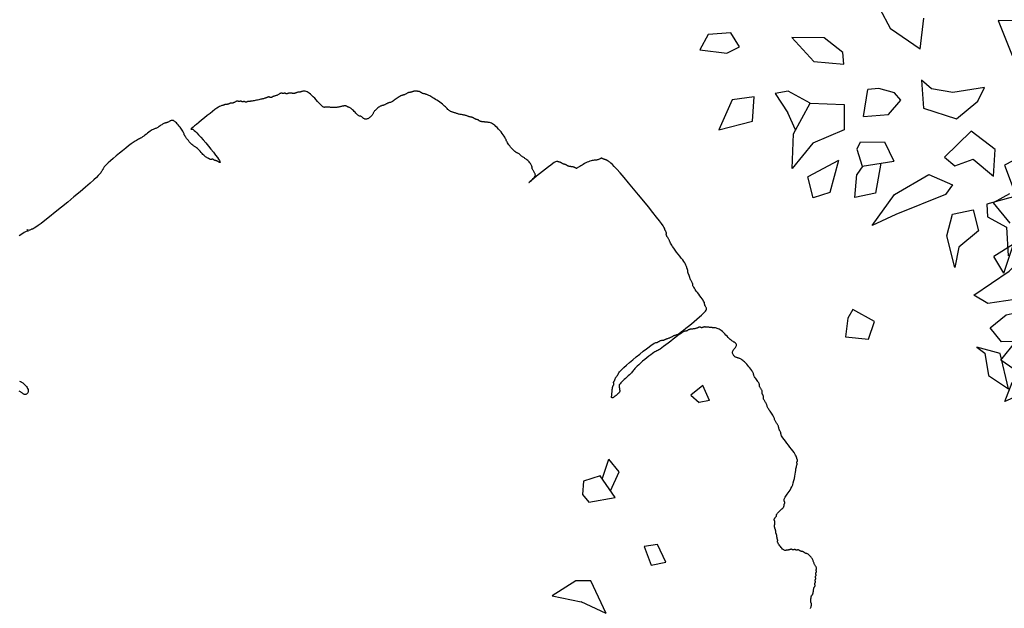
# Model space of a CAD drawing. Units: millimetres. Extents: x 2639 to 2782, y 1632 to 1773.
# Drawn here: x 2744 to 2746, y 1683 to 1684 of the extents above; entities that cross this region are included whole.
import ezdxf

# ---------------------------------------------------------------- set-up
doc = ezdxf.new("R2010")
doc.units = ezdxf.units.MM
doc.layers.add('zeleň', color=75, linetype='Continuous')
doc.layers.add('řezy', color=7, linetype='Continuous')

# ---------------------------------------------------------------- blocks, each defined once
blk = doc.blocks.new('TREE-13')
for points in [[(48.07, 3.17), (52.22, 0.69), (53.12, 0.06), (52.67, -3.06), (59.85, -4.31), (58.5, -5.97), (53.12, -9.3), (56.93, -10.35), (54.02, -12.01), (51.77, -11.18), (53.12, -15.97), (49.3, -16.8), (51.1, -18.26), (51.1, -21.17), (47.73, -21.17), (43.25, -18.88), (45.04, -22.21), (48.86, -24.5), (49.75, -27), (42.8, -26.38), (39.43, -26.79), (36.07, -26.79), (33.08, -22.63)], [(6.35, -47.59), (11.21, -52.12), (10.17, -44.02), (15.52, -46.63), (17.05, -44.19), (16.69, -42.65), (17.73, -41.6), (20.18, -43.71), (20.53, -46.76), (24.62, -45.36), (25.26, -41.05), (29.32, -39.62), (32.33, -40.21), (34.1, -35.09), (35.27, -35.64), (38.63, -37.19), (39.87, -35.51), (38.54, -32.22), (41.32, -28.4)]]:
    blk.add_lwpolyline(points)
blk = doc.blocks.new('TREE-08')
at = {"linetype": 'Continuous'}
for p, q in [((48.15, 58.34), (42.86, 55.02)), ((48.15, 58.34), (47.58, 54.36)), ((42.86, 55.02), (47.58, 54.36)), ((40.71, 45.85), (40.71, 51.19)), ((51.84, 48.35), (55.14, 51.02)), ((55.14, 51.02), (52.31, 45.01)), ((44.75, 44.35), (46.64, 48.35)), ((46.64, 48.35), (51.84, 48.35)), ((36.93, 46.51), (40.71, 45.85)), ((48.53, 42.34), (44.75, 44.35)), ((52.31, 45.01), (48.53, 42.34)), ((37.19, 41.68), (33.41, 37.67)), ((38.13, 36.34), (37.19, 41.68)), ((44.75, 37.67), (47.11, 38.34)), ((47.11, 38.34), (57.51, 35)), ((33.41, 37.67), (34.83, 31.67)), ((41.91, 35), (38.13, 36.34)), ((47.11, 33), (44.75, 37.67)), ((42.39, 32.33), (41.91, 35)), ((57.51, 35), (62.7, 33.67)), ((34.83, 31.67), (42.39, 32.33)), ((55.14, 31.67), (47.11, 33)), ((62.7, 33.67), (55.14, 31.67)), ((53.25, 24.99), (57.98, 29)), ((57.98, 29), (61.76, 26.99)), ((29.88, 27.86), (27.04, 26.53)), ((27.04, 26.53), (32.71, 23.19)), ((35.55, 27.86), (29.88, 27.86)), ((39.33, 21.86), (35.55, 27.86)), ((49.87, 22.12), (50.89, 26.33)), ((56.56, 22.99), (50.89, 26.33)), ((61.76, 26.99), (58.45, 23.66)), ((16.2, 17.76), (18.56, 25.1)), ((32.71, 23.19), (35.55, 19.86)), ((55.14, 19.65), (56.56, 22.99)), ((56.41, 23.08), (58.45, 23.66)), ((59.5, 19.06), (65.07, 22.99)), ((65.07, 22.99), (68.37, 21.65)), ((36.02, 17.19), (39.33, 21.86)), ((53.73, 18.99), (49.87, 22.12)), ((68.37, 21.65), (66.48, 17.65)), ((13.84, 19.76), (16.2, 17.76)), ((35.55, 19.86), (36.02, 17.19)), ((45.69, 18.32), (41.91, 17.65)), ((49.89, 15.35), (45.69, 18.32)), ((53.73, 18.99), (55.14, 19.65)), ((59.5, 19.06), (66.48, 17.65)), ((41.91, 17.65), (41.91, 15.65)), ((41.91, 15.65), (43.8, 12.98)), ((49.89, 15.35), (45.69, 11.64)), ((51.36, 10.98), (54.67, 14.98)), ((54.67, 14.98), (61.29, 12.98)), ((61.29, 12.98), (67.9, 14.31)), ((67.9, 14.31), (63.18, 8.98)), ((32.21, 12.11), (27.59, 7.75)), ((32.21, 12.11), (34.2, 5.08)), ((43.8, 12.98), (45.69, 11.64)), ((56.56, 6.31), (51.36, 10.98)), ((63.18, 8.98), (56.56, 6.31)), ((62.32, 8.63), (61.29, 4.97)), ((56.56, 6.31), (58.45, 1.63)), ((33.26, 0.41), (34.2, 5.08)), ((46.17, 4.53), (44.83, 2.63)), ((50.55, 0.26), (46.17, 4.53)), ((60.81, 0.3), (61.29, 4.97)), ((44.83, 2.63), (45.84, -2.12)), ((50.88, -6.4), (50.55, 0.26)), ((58.45, 1.63), (60.81, 0.3)), ((67.97, 1.71), (64.54, -1.92)), ((74.41, -1.32), (67.97, 1.71)), ((64.54, -1.92), (68.4, -4.35)), ((68.4, -4.35), (74.41, -1.32)), ((45.84, -2.12), (50.88, -6.4)), ((60.34, -11.71), (59.87, -15.05)), ((63.18, -12.38), (60.34, -11.71)), ((66.96, -16.38), (63.18, -12.38)), ((59.87, -15.05), (63.65, -17.72)), ((63.65, -17.72), (66.96, -16.38)), ((-53.53, -19.05), (-56.84, -25.73)), ((-52.11, -23.73), (-53.53, -19.05)), ((-54.47, -27.73), (-52.11, -23.73)), ((-56.84, -25.73), (-54, -29.73)), ((-54, -29.73), (-54.47, -27.73)), ((39.02, -35.95), (37.19, -43.08)), ((39.02, -35.95), (41.44, -41.08)), ((22.96, -36.33), (21.95, -40.14)), ((25.65, -37.76), (22.96, -36.33)), ((24.3, -41.56), (25.65, -37.76)), ((21.95, -40.14), (24.3, -41.56)), ((45.22, -45.75), (41.44, -41.08)), ((37.19, -43.08), (39.55, -45.08)), ((-37.94, -45.08), (-41.24, -47.08)), ((-34.63, -48.42), (-37.94, -45.08)), ((39.55, -45.08), (45.22, -45.75)), ((-41.24, -47.08), (-39.35, -51.75)), ((-37.46, -51.09), (-34.63, -48.42)), ((-39.35, -51.75), (-37.46, -51.09)), ((22.54, -53.09), (22.07, -58.43)), ((27.27, -55.76), (22.54, -53.09)), ((-4.92, -56.09), (-5.84, -59.34)), ((-4.92, -56.09), (-3.09, -57.12)), ((22.39, -54.76), (18.55, -56.57)), ((27.27, -57.76), (27.27, -55.76)), ((-2.7, -59.34), (-3.09, -57.12)), ((18.55, -56.57), (18.55, -59.9)), ((22.14, -57.65), (18.55, -59.9)), ((25.38, -59.76), (27.27, -57.76)), ((-5.84, -59.34), (-2.7, -59.34)), ((22.07, -58.43), (25.38, -59.76))]:
    blk.add_line(p, q, dxfattribs=at)
blk = doc.blocks.new('TREE-01')
for points in [[(5.23, -68.18), (5.32, -68.31), (5.56, -68.41), (5.92, -68.49), (6.37, -68.54), (6.86, -68.58)], [(21.99, -50.18), (21.94, -50.11), (21.9, -50.04), (21.85, -49.96), (21.81, -49.88), (21.77, -49.78), (21.74, -49.66), (21.71, -49.52), (21.69, -49.36), (21.67, -49.18), (21.67, -48.99), (21.68, -48.8), (21.69, -48.61), (21.73, -48.43), (21.78, -48.26), (21.84, -48.12), (21.93, -48.01), (22.02, -47.93), (22.13, -47.88), (22.24, -47.85), (22.35, -47.84), (22.46, -47.85), (22.56, -47.88), (22.64, -47.92), (22.71, -47.98), (22.76, -48.04), (22.8, -48.12), (22.83, -48.21), (22.85, -48.3), (22.87, -48.39), (22.89, -48.49), (22.91, -48.59), (22.94, -48.69), (22.97, -48.79), (23.01, -48.89), (23.05, -48.99)], [(-54.14, 60.93), (-54.23, 60.88), (-54.31, 60.83), (-54.39, 60.78), (-54.47, 60.73), (-54.54, 60.68), (-54.61, 60.63), (-54.67, 60.58), (-54.71, 60.53), (-54.74, 60.48), (-54.77, 60.43), (-54.79, 60.38), (-54.81, 60.33), (-54.83, 60.28), (-54.84, 60.23), (-54.87, 60.18), (-54.89, 60.13), (-54.93, 60.08), (-54.97, 60.03), (-55.01, 59.98), (-55.05, 59.93), (-55.1, 59.88), (-55.15, 59.83), (-55.2, 59.78), (-55.25, 59.73), (-55.3, 59.68), (-55.35, 59.63), (-55.4, 59.59), (-55.45, 59.54), (-55.5, 59.51), (-55.55, 59.47), (-55.6, 59.44), (-55.65, 59.42), (-55.7, 59.4), (-55.75, 59.39), (-55.8, 59.38), (-55.85, 59.36), (-55.9, 59.35), (-55.95, 59.33), (-56, 59.31), (-56.05, 59.28), (-56.1, 59.25), (-56.15, 59.21), (-56.2, 59.17), (-56.25, 59.12), (-56.3, 59.08), (-56.35, 59.03), (-56.4, 58.98), (-56.45, 58.93), (-56.5, 58.88), (-56.55, 58.83), (-56.6, 58.79), (-56.65, 58.74), (-56.7, 58.71), (-56.75, 58.67), (-56.8, 58.64), (-56.85, 58.62), (-56.9, 58.6), (-56.95, 58.59), (-56.99, 58.58), (-57.03, 58.57), (-57.07, 58.55), (-57.11, 58.53), (-57.13, 58.51), (-57.16, 58.48), (-57.17, 58.45), (-57.19, 58.42), (-57.2, 58.38), (-57.21, 58.34), (-57.23, 58.3), (-57.25, 58.27), (-57.27, 58.24), (-57.3, 58.22), (-57.33, 58.21), (-57.36, 58.19), (-57.4, 58.18), (-57.44, 58.17), (-57.47, 58.15), (-57.51, 58.13), (-57.53, 58.11), (-57.56, 58.08), (-57.57, 58.05), (-57.59, 58.02), (-57.6, 57.98), (-57.61, 57.94), (-57.63, 57.91), (-57.65, 57.87), (-57.67, 57.84), (-57.7, 57.82), (-57.73, 57.81), (-57.76, 57.79), (-57.8, 57.78), (-57.84, 57.77), (-57.87, 57.75), (-57.91, 57.73), (-57.93, 57.71), (-57.96, 57.68), (-57.97, 57.65), (-57.99, 57.62), (-58, 57.58), (-58.01, 57.54), (-58.03, 57.51), (-58.05, 57.47), (-58.07, 57.44), (-58.1, 57.42), (-58.13, 57.41), (-58.16, 57.39), (-58.2, 57.38), (-58.24, 57.37), (-58.27, 57.35), (-58.31, 57.33), (-58.34, 57.31), (-58.36, 57.28), (-58.37, 57.25), (-58.39, 57.22), (-58.4, 57.18), (-58.41, 57.14), (-58.43, 57.11), (-58.45, 57.07), (-58.47, 57.04), (-58.5, 57.02), (-58.53, 57.01), (-58.56, 56.99), (-58.6, 56.98), (-58.64, 56.97), (-58.67, 56.95), (-58.71, 56.93), (-58.74, 56.91), (-58.76, 56.88), (-58.77, 56.85), (-58.79, 56.82), (-58.8, 56.78), (-58.81, 56.74), (-58.83, 56.71), (-58.85, 56.67), (-58.87, 56.65), (-58.9, 56.62), (-58.93, 56.6), (-58.96, 56.59), (-59, 56.57), (-59.04, 56.55), (-59.08, 56.52), (-59.11, 56.49), (-59.14, 56.45), (-59.16, 56.39), (-59.18, 56.32), (-59.19, 56.25), (-59.2, 56.16), (-59.21, 56.07), (-59.23, 55.98), (-59.25, 55.88), (-59.27, 55.78), (-59.3, 55.68), (-59.33, 55.58), (-59.37, 55.48), (-59.4, 55.37), (-59.44, 55.26), (-59.48, 55.15), (-59.51, 55.03), (-59.54, 54.91), (-59.56, 54.78), (-59.57, 54.65), (-59.58, 54.52), (-59.59, 54.39), (-59.58, 54.26), (-59.57, 54.13), (-59.56, 54.02), (-59.54, 53.91), (-59.51, 53.82), (-59.48, 53.74), (-59.44, 53.66), (-59.4, 53.6), (-59.37, 53.54), (-59.33, 53.48), (-59.3, 53.43), (-59.27, 53.38), (-59.25, 53.33), (-59.23, 53.28), (-59.21, 53.23), (-59.2, 53.18), (-59.19, 53.13), (-59.18, 53.08), (-59.16, 53.03), (-59.14, 52.98), (-59.11, 52.93), (-59.08, 52.88), (-59.04, 52.83), (-59, 52.78), (-58.96, 52.73), (-58.93, 52.68), (-58.9, 52.63), (-58.87, 52.58), (-58.85, 52.53), (-58.83, 52.48), (-58.81, 52.43), (-58.8, 52.39), (-58.79, 52.35), (-58.77, 52.31), (-58.76, 52.27), (-58.74, 52.25), (-58.71, 52.22), (-58.67, 52.21), (-58.64, 52.19), (-58.6, 52.18), (-58.56, 52.17), (-58.53, 52.15), (-58.5, 52.14), (-58.47, 52.11), (-58.45, 52.09), (-58.43, 52.05), (-58.41, 52.02), (-58.4, 51.98), (-58.39, 51.94), (-58.37, 51.91), (-58.36, 51.87), (-58.34, 51.85), (-58.31, 51.82), (-58.27, 51.81), (-58.24, 51.79), (-58.2, 51.78), (-58.16, 51.77), (-58.13, 51.75), (-58.1, 51.74), (-58.07, 51.71), (-58.05, 51.69), (-58.03, 51.65), (-58.01, 51.62), (-58, 51.58), (-57.99, 51.54), (-57.97, 51.51), (-57.96, 51.47), (-57.93, 51.45), (-57.91, 51.42), (-57.87, 51.41), (-57.84, 51.39), (-57.79, 51.38), (-57.75, 51.37), (-57.7, 51.35), (-57.65, 51.34), (-57.6, 51.31), (-57.55, 51.29), (-57.5, 51.25), (-57.45, 51.22), (-57.4, 51.18), (-57.35, 51.14), (-57.3, 51.11), (-57.25, 51.07), (-57.2, 51.05), (-57.15, 51.02), (-57.1, 51), (-57.05, 50.98), (-57.01, 50.95), (-56.97, 50.9), (-56.93, 50.84), (-56.9, 50.76), (-56.87, 50.65), (-56.85, 50.51), (-56.83, 50.34), (-56.82, 50.17), (-56.82, 49.98), (-56.82, 49.79), (-56.83, 49.62), (-56.85, 49.45), (-56.87, 49.31), (-56.9, 49.2), (-56.93, 49.12), (-56.96, 49.06), (-57, 49.01), (-57.04, 48.98), (-57.07, 48.96), (-57.11, 48.94), (-57.13, 48.91), (-57.16, 48.89), (-57.17, 48.85), (-57.19, 48.81), (-57.2, 48.77), (-57.21, 48.73), (-57.23, 48.68), (-57.25, 48.63), (-57.27, 48.58), (-57.3, 48.53), (-57.33, 48.48), (-57.36, 48.43), (-57.4, 48.38), (-57.44, 48.33), (-57.47, 48.28), (-57.51, 48.23), (-57.53, 48.18), (-57.56, 48.13), (-57.57, 48.08), (-57.59, 48.03), (-57.6, 47.98), (-57.61, 47.93), (-57.63, 47.88), (-57.65, 47.83), (-57.67, 47.78), (-57.7, 47.73), (-57.73, 47.68), (-57.76, 47.63), (-57.8, 47.58), (-57.84, 47.53), (-57.87, 47.48), (-57.91, 47.43), (-57.93, 47.38), (-57.96, 47.33), (-57.97, 47.28), (-57.99, 47.23), (-58, 47.18), (-58.01, 47.13), (-58.03, 47.08), (-58.05, 47.03), (-58.07, 46.98), (-58.1, 46.93), (-58.13, 46.88), (-58.17, 46.83), (-58.21, 46.78), (-58.26, 46.73), (-58.3, 46.68), (-58.35, 46.63), (-58.4, 46.58), (-58.45, 46.53), (-58.5, 46.48), (-58.55, 46.43), (-58.59, 46.38), (-58.64, 46.33), (-58.67, 46.28), (-58.71, 46.23), (-58.74, 46.18), (-58.76, 46.13), (-58.78, 46.08), (-58.79, 46.04), (-58.81, 45.99), (-58.83, 45.95), (-58.86, 45.91), (-58.89, 45.88), (-58.94, 45.85), (-58.99, 45.83), (-59.06, 45.81), (-59.13, 45.79), (-59.2, 45.78), (-59.28, 45.77), (-59.35, 45.75), (-59.41, 45.74), (-59.47, 45.72), (-59.51, 45.69), (-59.55, 45.65), (-59.59, 45.62), (-59.63, 45.58), (-59.68, 45.54), (-59.74, 45.51), (-59.83, 45.48), (-59.94, 45.45), (-60.08, 45.43), (-60.24, 45.41), (-60.42, 45.39), (-60.6, 45.38), (-60.79, 45.37), (-60.97, 45.35), (-61.13, 45.34), (-61.27, 45.32), (-61.38, 45.29), (-61.46, 45.25), (-61.53, 45.22), (-61.57, 45.18), (-61.6, 45.14), (-61.63, 45.11), (-61.65, 45.08), (-61.67, 45.05), (-61.7, 45.03), (-61.73, 45.01), (-61.77, 44.99), (-61.8, 44.98), (-61.84, 44.97), (-61.88, 44.96), (-61.91, 44.94), (-61.94, 44.92), (-61.96, 44.89), (-61.98, 44.85), (-61.99, 44.82), (-62, 44.77), (-62.02, 44.73), (-62.03, 44.68), (-62.05, 44.63), (-62.07, 44.58), (-62.1, 44.53), (-62.14, 44.48), (-62.19, 44.43), (-62.25, 44.38), (-62.34, 44.33), (-62.45, 44.28), (-62.58, 44.23), (-62.74, 44.18), (-62.93, 44.13), (-63.14, 44.08), (-63.39, 44.01), (-63.65, 43.94), (-63.92, 43.85), (-64.21, 43.74), (-64.51, 43.61), (-64.81, 43.45), (-65.1, 43.26), (-65.4, 43.05), (-65.69, 42.82), (-65.96, 42.59), (-66.22, 42.36), (-66.47, 42.15), (-66.68, 41.95), (-66.87, 41.78), (-67.03, 41.65), (-67.16, 41.55), (-67.27, 41.48), (-67.36, 41.42), (-67.42, 41.39), (-67.47, 41.36), (-67.51, 41.34), (-67.54, 41.32), (-67.56, 41.29), (-67.58, 41.26), (-67.59, 41.22), (-67.61, 41.18), (-67.62, 41.15), (-67.63, 41.11), (-67.65, 41.08), (-67.67, 41.05), (-67.7, 41.03), (-67.73, 41.01), (-67.77, 41), (-67.81, 40.98), (-67.84, 40.97), (-67.88, 40.96), (-67.91, 40.94), (-67.94, 40.92), (-67.96, 40.89), (-67.98, 40.86), (-67.99, 40.82), (-68.01, 40.78), (-68.02, 40.73), (-68.03, 40.68), (-68.05, 40.63), (-68.07, 40.58), (-68.1, 40.53), (-68.13, 40.47), (-68.17, 40.4), (-68.21, 40.3), (-68.24, 40.17), (-68.28, 40), (-68.31, 39.79), (-68.34, 39.52), (-68.36, 39.19), (-68.38, 38.81), (-68.39, 38.41), (-68.41, 37.99), (-68.42, 37.58), (-68.43, 37.18), (-68.45, 36.82), (-68.47, 36.52), (-68.5, 36.28), (-68.53, 36.09), (-68.57, 35.96), (-68.61, 35.86), (-68.64, 35.79), (-68.68, 35.74), (-68.71, 35.7), (-68.74, 35.65), (-68.76, 35.6), (-68.78, 35.53), (-68.79, 35.46), (-68.81, 35.38), (-68.82, 35.29), (-68.83, 35.21), (-68.85, 35.13), (-68.87, 35.05), (-68.9, 34.98), (-68.93, 34.91), (-68.97, 34.84), (-69.01, 34.78), (-69.04, 34.71), (-69.08, 34.63), (-69.11, 34.55), (-69.14, 34.45), (-69.16, 34.35), (-69.18, 34.23), (-69.19, 34.11), (-69.21, 33.99), (-69.22, 33.86), (-69.23, 33.74), (-69.25, 33.62), (-69.27, 33.52), (-69.3, 33.42), (-69.33, 33.34), (-69.37, 33.25), (-69.41, 33.17), (-69.44, 33.08), (-69.48, 32.98), (-69.51, 32.86), (-69.54, 32.72), (-69.56, 32.56), (-69.58, 32.38), (-69.6, 32.19), (-69.61, 31.99), (-69.62, 31.79), (-69.63, 31.59), (-69.65, 31.41), (-69.67, 31.25), (-69.7, 31.11), (-69.73, 31), (-69.77, 30.89), (-69.81, 30.8), (-69.85, 30.72), (-69.88, 30.63), (-69.91, 30.55), (-69.94, 30.45), (-69.96, 30.35), (-69.98, 30.23), (-70, 30.11), (-70.01, 30), (-70.02, 29.88), (-70.04, 29.77), (-70.05, 29.67), (-70.07, 29.59), (-70.1, 29.52), (-70.14, 29.47), (-70.17, 29.43), (-70.21, 29.4), (-70.25, 29.36), (-70.28, 29.33), (-70.31, 29.3), (-70.34, 29.25), (-70.36, 29.2), (-70.38, 29.13), (-70.4, 29.06), (-70.41, 28.99), (-70.42, 28.91), (-70.44, 28.84), (-70.45, 28.78), (-70.47, 28.72), (-70.5, 28.68), (-70.54, 28.64), (-70.57, 28.61), (-70.61, 28.58), (-70.65, 28.55), (-70.68, 28.5), (-70.71, 28.45), (-70.74, 28.39), (-70.76, 28.3), (-70.78, 28.21), (-70.8, 28.1), (-70.81, 27.99), (-70.82, 27.88), (-70.84, 27.77), (-70.85, 27.67), (-70.88, 27.59), (-70.9, 27.52), (-70.94, 27.47), (-70.97, 27.42), (-71.01, 27.37), (-71.05, 27.32), (-71.08, 27.25), (-71.11, 27.16), (-71.14, 27.05), (-71.16, 26.92), (-71.18, 26.75), (-71.2, 26.57), (-71.21, 26.39), (-71.22, 26.2), (-71.24, 26.02), (-71.25, 25.86), (-71.28, 25.72), (-71.3, 25.61), (-71.34, 25.52), (-71.37, 25.44), (-71.41, 25.37), (-71.45, 25.29), (-71.48, 25.2), (-71.51, 25.08), (-71.54, 24.92), (-71.56, 24.73), (-71.58, 24.5), (-71.59, 24.24), (-71.59, 23.97), (-71.59, 23.7), (-71.58, 23.42), (-71.56, 23.16), (-71.54, 22.92), (-71.51, 22.71), (-71.48, 22.53), (-71.44, 22.37), (-71.4, 22.24), (-71.36, 22.12), (-71.31, 22.02), (-71.26, 21.93), (-71.21, 21.86), (-71.16, 21.78), (-71.11, 21.72), (-71.06, 21.65), (-71.02, 21.58), (-70.97, 21.51), (-70.94, 21.43), (-70.9, 21.35), (-70.88, 21.26), (-70.85, 21.15), (-70.84, 21.04), (-70.84, 20.92), (-70.85, 20.8), (-70.88, 20.68), (-70.92, 20.57), (-70.99, 20.47), (-71.08, 20.39), (-71.19, 20.32), (-71.32, 20.27), (-71.46, 20.23), (-71.61, 20.2), (-71.76, 20.17), (-71.9, 20.14), (-72.03, 20.1), (-72.14, 20.06), (-72.23, 20), (-72.3, 19.93), (-72.34, 19.86), (-72.37, 19.78), (-72.38, 19.7), (-72.38, 19.62), (-72.36, 19.53), (-72.34, 19.46), (-72.31, 19.38), (-72.28, 19.31), (-72.25, 19.24), (-72.21, 19.15), (-72.17, 19.05), (-72.14, 18.92), (-72.1, 18.77), (-72.08, 18.59), (-72.05, 18.37), (-72.04, 18.13), (-72.02, 17.86), (-72, 17.58), (-71.98, 17.3), (-71.95, 17.03), (-71.92, 16.76), (-71.88, 16.52), (-71.82, 16.31), (-71.75, 16.13), (-71.68, 15.98), (-71.6, 15.84), (-71.52, 15.73), (-71.43, 15.62), (-71.35, 15.54), (-71.28, 15.46), (-71.2, 15.39), (-71.14, 15.32), (-71.07, 15.26), (-71.02, 15.2), (-70.96, 15.14), (-70.91, 15.09), (-70.86, 15.04), (-70.81, 14.99), (-70.76, 14.94), (-70.71, 14.89), (-70.66, 14.84), (-70.61, 14.79), (-70.56, 14.74), (-70.51, 14.69), (-70.46, 14.64), (-70.41, 14.59), (-70.36, 14.54), (-70.31, 14.49), (-70.26, 14.45), (-70.21, 14.4), (-70.16, 14.36), (-70.11, 14.32), (-70.06, 14.29), (-70.01, 14.26), (-69.96, 14.24), (-69.91, 14.22), (-69.86, 14.2), (-69.82, 14.19), (-69.77, 14.18), (-69.74, 14.16), (-69.7, 14.15), (-69.67, 14.13), (-69.65, 14.1), (-69.63, 14.06), (-69.62, 14.03), (-69.61, 13.99), (-69.6, 13.95), (-69.58, 13.92), (-69.56, 13.89), (-69.54, 13.86), (-69.51, 13.84), (-69.48, 13.82), (-69.44, 13.8), (-69.39, 13.79), (-69.34, 13.78), (-69.28, 13.76), (-69.21, 13.75), (-69.14, 13.73), (-69.06, 13.7), (-68.98, 13.66), (-68.89, 13.63), (-68.81, 13.58), (-68.72, 13.54), (-68.63, 13.49), (-68.55, 13.44), (-68.47, 13.39), (-68.4, 13.34), (-68.33, 13.29), (-68.27, 13.25), (-68.21, 13.2), (-68.14, 13.16), (-68.08, 13.12), (-68.01, 13.09), (-67.94, 13.06), (-67.86, 13.04), (-67.78, 13.02), (-67.7, 13), (-67.62, 12.99), (-67.54, 12.98), (-67.46, 12.97), (-67.4, 12.95), (-67.34, 12.93), (-67.29, 12.9), (-67.25, 12.87), (-67.19, 12.83), (-67.11, 12.79), (-66.99, 12.75), (-66.81, 12.72), (-66.58, 12.69), (-66.27, 12.66), (-65.88, 12.64), (-65.43, 12.62), (-64.93, 12.61), (-64.41, 12.59), (-63.88, 12.58), (-63.38, 12.57), (-62.93, 12.55), (-62.54, 12.53), (-62.23, 12.5), (-61.98, 12.47), (-61.79, 12.43), (-61.62, 12.39), (-61.46, 12.36), (-61.28, 12.32), (-61.07, 12.29), (-60.8, 12.26), (-60.47, 12.24), (-60.08, 12.22), (-59.65, 12.21), (-59.19, 12.21), (-58.74, 12.21), (-58.3, 12.22), (-57.89, 12.24), (-57.53, 12.26), (-57.24, 12.29), (-57, 12.32), (-56.81, 12.36), (-56.63, 12.39), (-56.48, 12.43), (-56.32, 12.47), (-56.14, 12.5), (-55.93, 12.53), (-55.69, 12.55), (-55.41, 12.57), (-55.11, 12.58), (-54.81, 12.59), (-54.51, 12.61), (-54.22, 12.62), (-53.96, 12.64), (-53.73, 12.66), (-53.56, 12.69), (-53.42, 12.72), (-53.33, 12.76), (-53.26, 12.8), (-53.21, 12.85), (-53.18, 12.89), (-53.16, 12.94), (-53.13, 12.99), (-53.1, 13.04), (-53.07, 13.09), (-53.04, 13.14), (-53, 13.19), (-52.96, 13.24), (-52.93, 13.29), (-52.89, 13.34), (-52.87, 13.39), (-52.84, 13.44), (-52.82, 13.49), (-52.8, 13.54), (-52.77, 13.58), (-52.72, 13.63), (-52.66, 13.66), (-52.58, 13.7), (-52.47, 13.73), (-52.33, 13.75), (-52.16, 13.76), (-51.99, 13.77), (-51.81, 13.78), (-51.63, 13.77), (-51.46, 13.76), (-51.32, 13.75), (-51.2, 13.73), (-51.12, 13.7), (-51.07, 13.66), (-51.05, 13.63), (-51.05, 13.58), (-51.07, 13.54), (-51.1, 13.49), (-51.15, 13.44), (-51.2, 13.39), (-51.25, 13.34), (-51.3, 13.29), (-51.35, 13.24), (-51.4, 13.19), (-51.45, 13.14), (-51.5, 13.09), (-51.55, 13.04), (-51.6, 12.99), (-51.65, 12.94), (-51.7, 12.89), (-51.75, 12.84), (-51.8, 12.79), (-51.85, 12.74), (-51.9, 12.69), (-51.95, 12.64), (-52, 12.59), (-52.05, 12.54), (-52.1, 12.49), (-52.15, 12.45), (-52.2, 12.4), (-52.25, 12.36), (-52.3, 12.32), (-52.35, 12.29), (-52.4, 12.26), (-52.45, 12.24), (-52.5, 12.22), (-52.55, 12.21), (-52.59, 12.19), (-52.63, 12.18), (-52.67, 12.17), (-52.7, 12.15), (-52.73, 12.13), (-52.75, 12.1), (-52.77, 12.07), (-52.79, 12.03), (-52.8, 11.99), (-52.81, 11.96), (-52.83, 11.92), (-52.84, 11.89), (-52.87, 11.86), (-52.89, 11.84), (-52.93, 11.82), (-52.97, 11.81), (-53.01, 11.79), (-53.05, 11.78), (-53.1, 11.77), (-53.15, 11.75), (-53.2, 11.73), (-53.25, 11.7), (-53.3, 11.67), (-53.35, 11.63), (-53.41, 11.59), (-53.47, 11.56), (-53.53, 11.52), (-53.59, 11.49), (-53.67, 11.46), (-53.74, 11.44), (-53.83, 11.42), (-53.91, 11.41), (-53.99, 11.39), (-54.07, 11.38), (-54.14, 11.37), (-54.21, 11.35), (-54.27, 11.33), (-54.31, 11.3), (-54.36, 11.27), (-54.44, 11.23), (-54.55, 11.19), (-54.72, 11.16), (-54.96, 11.12), (-55.29, 11.09), (-55.73, 11.06), (-56.29, 11.04), (-56.94, 11.02), (-57.66, 11.01), (-58.4, 11.01), (-59.15, 11.01), (-59.86, 11.02), (-60.51, 11.04), (-61.07, 11.06), (-61.51, 11.09), (-61.84, 11.12), (-62.09, 11.16), (-62.25, 11.19), (-62.37, 11.23), (-62.44, 11.27), (-62.49, 11.3), (-62.54, 11.33), (-62.59, 11.35), (-62.66, 11.37), (-62.73, 11.38), (-62.81, 11.39), (-62.89, 11.41), (-62.98, 11.42), (-63.06, 11.44), (-63.14, 11.46), (-63.21, 11.49), (-63.28, 11.52), (-63.34, 11.56), (-63.4, 11.59), (-63.45, 11.63), (-63.5, 11.67), (-63.55, 11.7), (-63.6, 11.73), (-63.65, 11.75), (-63.71, 11.77), (-63.76, 11.78), (-63.81, 11.79), (-63.87, 11.81), (-63.93, 11.82), (-64, 11.84), (-64.07, 11.86), (-64.15, 11.89), (-64.23, 11.92), (-64.32, 11.96), (-64.41, 11.99), (-64.51, 12.03), (-64.61, 12.07), (-64.71, 12.1), (-64.81, 12.13), (-64.91, 12.15), (-65, 12.17), (-65.1, 12.18), (-65.19, 12.19), (-65.27, 12.21), (-65.35, 12.22), (-65.42, 12.24), (-65.47, 12.26), (-65.52, 12.29), (-65.57, 12.32), (-65.63, 12.36), (-65.72, 12.39), (-65.86, 12.43), (-66.05, 12.47), (-66.32, 12.5), (-66.67, 12.53), (-67.12, 12.55), (-67.64, 12.56), (-68.21, 12.57), (-68.82, 12.58), (-69.42, 12.57), (-70, 12.56), (-70.54, 12.55), (-71.01, 12.53), (-71.39, 12.5), (-71.69, 12.46), (-71.91, 12.42), (-72.08, 12.38), (-72.19, 12.32), (-72.27, 12.26), (-72.31, 12.2), (-72.34, 12.13), (-72.36, 12.05), (-72.38, 11.97), (-72.4, 11.88), (-72.41, 11.8), (-72.42, 11.72), (-72.44, 11.65), (-72.45, 11.58), (-72.48, 11.53), (-72.5, 11.48), (-72.54, 11.44), (-72.57, 11.39), (-72.61, 11.33), (-72.65, 11.25), (-72.68, 11.14), (-72.71, 10.99), (-72.74, 10.79), (-72.77, 10.54), (-72.78, 10.25), (-72.8, 9.93), (-72.81, 9.59), (-72.82, 9.26), (-72.84, 8.94), (-72.85, 8.64), (-72.88, 8.39), (-72.9, 8.2), (-72.94, 8.04), (-72.97, 7.93), (-73.01, 7.85), (-73.05, 7.79), (-73.08, 7.75), (-73.12, 7.71), (-73.14, 7.66), (-73.17, 7.6), (-73.18, 7.54), (-73.2, 7.46), (-73.21, 7.38), (-73.22, 7.29), (-73.24, 7.19), (-73.25, 7.09), (-73.28, 6.99), (-73.3, 6.89), (-73.34, 6.8), (-73.37, 6.7), (-73.41, 6.6), (-73.45, 6.51), (-73.48, 6.42), (-73.52, 6.34), (-73.54, 6.26), (-73.57, 6.19), (-73.58, 6.12), (-73.6, 6.06), (-73.61, 6), (-73.62, 5.95), (-73.64, 5.9), (-73.65, 5.84), (-73.68, 5.79), (-73.7, 5.74), (-73.74, 5.69), (-73.77, 5.64), (-73.81, 5.59), (-73.85, 5.54), (-73.88, 5.49), (-73.92, 5.44), (-73.94, 5.39), (-73.97, 5.34), (-73.98, 5.29), (-74, 5.24), (-74.01, 5.19), (-74.02, 5.14), (-74.04, 5.09), (-74.05, 5.04), (-74.08, 4.99), (-74.1, 4.94), (-74.14, 4.88), (-74.17, 4.81), (-74.21, 4.71), (-74.25, 4.58), (-74.28, 4.41), (-74.32, 4.2), (-74.34, 3.93), (-74.37, 3.6), (-74.38, 3.22), (-74.4, 2.82), (-74.41, 2.4), (-74.42, 1.97), (-74.44, 1.57), (-74.45, 1.19), (-74.48, 0.86), (-74.51, 0.59), (-74.54, 0.38), (-74.57, 0.2), (-74.61, 0.06), (-74.65, -0.05), (-74.68, -0.15), (-74.72, -0.24), (-74.74, -0.34), (-74.77, -0.44), (-74.78, -0.56), (-74.8, -0.68), (-74.81, -0.8), (-74.82, -0.91), (-74.84, -1.02), (-74.86, -1.12), (-74.88, -1.2), (-74.91, -1.27), (-74.94, -1.32), (-74.97, -1.36), (-75.01, -1.4), (-75.05, -1.43), (-75.08, -1.46), (-75.12, -1.49), (-75.14, -1.54), (-75.17, -1.59), (-75.18, -1.66), (-75.2, -1.73), (-75.21, -1.8), (-75.22, -1.88), (-75.24, -1.95), (-75.26, -2.01), (-75.28, -2.07), (-75.31, -2.12), (-75.34, -2.18), (-75.37, -2.29), (-75.41, -2.48), (-75.45, -2.77), (-75.48, -3.19), (-75.52, -3.77), (-75.54, -4.54), (-75.57, -5.51), (-75.58, -6.65), (-75.59, -7.9), (-75.59, -9.21), (-75.59, -10.52), (-75.58, -11.78), (-75.57, -12.94), (-75.54, -13.93), (-75.52, -14.73), (-75.48, -15.34), (-75.45, -15.8), (-75.41, -16.12), (-75.37, -16.33), (-75.34, -16.46), (-75.31, -16.54), (-75.28, -16.6), (-75.26, -16.65), (-75.24, -16.7), (-75.22, -16.75), (-75.21, -16.8), (-75.2, -16.85), (-75.18, -16.9), (-75.17, -16.95), (-75.14, -17), (-75.12, -17.05), (-75.08, -17.1), (-75.05, -17.15), (-75.01, -17.2), (-74.97, -17.25), (-74.94, -17.3), (-74.91, -17.35), (-74.88, -17.4), (-74.86, -17.45), (-74.84, -17.5), (-74.82, -17.54), (-74.8, -17.59), (-74.78, -17.63), (-74.76, -17.67), (-74.72, -17.7), (-74.68, -17.73), (-74.62, -17.75), (-74.55, -17.77), (-74.48, -17.79), (-74.39, -17.81), (-74.3, -17.83), (-74.21, -17.85), (-74.11, -17.89), (-74.01, -17.93), (-73.91, -17.99), (-73.81, -18.05), (-73.7, -18.13), (-73.58, -18.21), (-73.44, -18.29), (-73.3, -18.37), (-73.13, -18.45), (-72.94, -18.53), (-72.73, -18.6), (-72.5, -18.67), (-72.26, -18.73), (-72.02, -18.78), (-71.78, -18.83), (-71.55, -18.87), (-71.33, -18.9), (-71.14, -18.93), (-70.98, -18.95), (-70.85, -18.97), (-70.74, -18.99), (-70.66, -19), (-70.59, -19.01), (-70.54, -19.02), (-70.5, -19.04), (-70.47, -19.06), (-70.45, -19.09), (-70.44, -19.13), (-70.42, -19.16), (-70.41, -19.21), (-70.4, -19.25), (-70.38, -19.3), (-70.36, -19.35), (-70.34, -19.4), (-70.31, -19.45), (-70.28, -19.5), (-70.24, -19.55), (-70.2, -19.6), (-70.15, -19.65), (-70.11, -19.7), (-70.06, -19.75), (-70.01, -19.8), (-69.96, -19.85), (-69.91, -19.9), (-69.86, -19.95), (-69.82, -20), (-69.77, -20.05), (-69.74, -20.1), (-69.7, -20.15), (-69.67, -20.2), (-69.65, -20.25), (-69.63, -20.3), (-69.62, -20.35), (-69.61, -20.4), (-69.6, -20.45), (-69.58, -20.5), (-69.56, -20.55), (-69.54, -20.6), (-69.51, -20.65), (-69.48, -20.7), (-69.44, -20.75), (-69.41, -20.8), (-69.37, -20.85), (-69.33, -20.9), (-69.3, -20.95), (-69.27, -21), (-69.25, -21.05), (-69.23, -21.1), (-69.22, -21.15), (-69.21, -21.2), (-69.19, -21.25), (-69.18, -21.3), (-69.16, -21.35), (-69.14, -21.4), (-69.11, -21.45), (-69.08, -21.5), (-69.04, -21.55), (-69.01, -21.6), (-68.97, -21.65), (-68.93, -21.7), (-68.9, -21.75), (-68.87, -21.8), (-68.85, -21.85), (-68.82, -21.9), (-68.76, -21.94), (-68.67, -21.99), (-68.52, -22.03), (-68.3, -22.07), (-68, -22.1), (-67.61, -22.13), (-67.11, -22.15), (-66.53, -22.17), (-65.9, -22.18), (-65.26, -22.19), (-64.65, -22.19), (-64.09, -22.2), (-63.62, -22.2), (-63.27, -22.2), (-63.07, -22.2), (-63, -22.2), (-63.04, -22.2), (-63.16, -22.21), (-63.34, -22.21), (-63.56, -22.22), (-63.79, -22.24), (-64, -22.26), (-64.19, -22.29), (-64.34, -22.33), (-64.45, -22.37), (-64.55, -22.42), (-64.62, -22.48), (-64.67, -22.55), (-64.71, -22.64), (-64.74, -22.73), (-64.76, -22.84), (-64.78, -22.95), (-64.79, -23.07), (-64.81, -23.19), (-64.82, -23.3), (-64.83, -23.41), (-64.85, -23.51), (-64.87, -23.6), (-64.9, -23.66), (-64.93, -23.72), (-64.97, -23.76), (-65.01, -23.8), (-65.04, -23.85), (-65.08, -23.91), (-65.11, -23.97), (-65.14, -24.06), (-65.16, -24.17), (-65.18, -24.31), (-65.19, -24.45), (-65.19, -24.61), (-65.19, -24.78), (-65.18, -24.94), (-65.16, -25.11), (-65.14, -25.26), (-65.11, -25.41), (-65.08, -25.54), (-65.04, -25.66), (-65.01, -25.78), (-64.97, -25.89), (-64.93, -25.99), (-64.9, -26.1), (-64.87, -26.2), (-64.85, -26.3), (-64.83, -26.39), (-64.82, -26.49), (-64.81, -26.59), (-64.79, -26.68), (-64.78, -26.77), (-64.76, -26.85), (-64.74, -26.93), (-64.71, -27), (-64.68, -27.07), (-64.64, -27.15), (-64.61, -27.23), (-64.57, -27.32), (-64.53, -27.43), (-64.5, -27.57), (-64.47, -27.73), (-64.45, -27.92), (-64.43, -28.13), (-64.42, -28.36), (-64.42, -28.59), (-64.42, -28.83), (-64.43, -29.06), (-64.45, -29.27), (-64.47, -29.46), (-64.5, -29.62), (-64.53, -29.76), (-64.57, -29.89), (-64.61, -30.01), (-64.64, -30.14), (-64.68, -30.29), (-64.71, -30.46), (-64.74, -30.66), (-64.76, -30.91), (-64.77, -31.18), (-64.78, -31.49), (-64.78, -31.8), (-64.77, -32.12), (-64.75, -32.43), (-64.72, -32.73), (-64.67, -32.99), (-64.62, -33.23), (-64.55, -33.42), (-64.48, -33.59), (-64.4, -33.73), (-64.31, -33.86), (-64.23, -33.96), (-64.15, -34.05), (-64.07, -34.13), (-64, -34.2), (-63.93, -34.26), (-63.87, -34.33), (-63.81, -34.38), (-63.76, -34.44), (-63.71, -34.49), (-63.65, -34.54), (-63.6, -34.59), (-63.55, -34.64), (-63.51, -34.69), (-63.46, -34.74), (-63.41, -34.79), (-63.37, -34.84), (-63.33, -34.89), (-63.3, -34.94), (-63.27, -34.99), (-63.25, -35.04), (-63.23, -35.09), (-63.22, -35.14), (-63.2, -35.19), (-63.19, -35.24), (-63.18, -35.29), (-63.16, -35.34), (-63.14, -35.39), (-63.11, -35.44), (-63.08, -35.49), (-63.04, -35.54), (-63, -35.59), (-62.97, -35.64), (-62.93, -35.69), (-62.9, -35.74), (-62.87, -35.79), (-62.85, -35.84), (-62.83, -35.89), (-62.82, -35.94), (-62.8, -35.99), (-62.79, -36.04), (-62.78, -36.09), (-62.76, -36.14), (-62.74, -36.19), (-62.71, -36.24), (-62.68, -36.29), (-62.64, -36.35), (-62.6, -36.4), (-62.55, -36.46), (-62.5, -36.52), (-62.45, -36.59), (-62.4, -36.66), (-62.35, -36.74), (-62.3, -36.82), (-62.25, -36.91), (-62.2, -37), (-62.14, -37.1), (-62.08, -37.19), (-62.01, -37.29), (-61.94, -37.39), (-61.86, -37.49), (-61.78, -37.59), (-61.69, -37.69), (-61.6, -37.79), (-61.52, -37.89), (-61.43, -37.99), (-61.35, -38.09), (-61.27, -38.19), (-61.2, -38.29), (-61.13, -38.39), (-61.07, -38.49), (-61.01, -38.58), (-60.96, -38.68), (-60.9, -38.76), (-60.85, -38.85), (-60.8, -38.92), (-60.75, -39), (-60.7, -39.07), (-60.66, -39.14), (-60.61, -39.21), (-60.57, -39.29), (-60.53, -39.37), (-60.5, -39.48), (-60.47, -39.59), (-60.45, -39.73), (-60.43, -39.88), (-60.41, -40.05), (-60.39, -40.23), (-60.37, -40.43), (-60.35, -40.65), (-60.31, -40.88), (-60.27, -41.12), (-60.21, -41.38), (-60.15, -41.64), (-60.07, -41.91), (-59.99, -42.17), (-59.91, -42.43), (-59.83, -42.68), (-59.75, -42.91), (-59.67, -43.12), (-59.6, -43.31), (-59.53, -43.48), (-59.47, -43.62), (-59.41, -43.75), (-59.36, -43.86), (-59.3, -43.96), (-59.25, -44.04), (-59.2, -44.12), (-59.15, -44.2), (-59.1, -44.26), (-59.06, -44.32), (-59.01, -44.38), (-58.97, -44.44), (-58.93, -44.49), (-58.9, -44.54), (-58.87, -44.59), (-58.85, -44.64), (-58.83, -44.69), (-58.81, -44.74), (-58.8, -44.79), (-58.79, -44.84), (-58.77, -44.89), (-58.76, -44.94), (-58.74, -44.99), (-58.71, -45.04), (-58.67, -45.09), (-58.64, -45.14), (-58.59, -45.19), (-58.55, -45.24), (-58.5, -45.29), (-58.45, -45.34), (-58.4, -45.39), (-58.35, -45.44), (-58.3, -45.49), (-58.25, -45.54), (-58.2, -45.58), (-58.15, -45.62), (-58.1, -45.66), (-58.05, -45.69), (-58, -45.72), (-57.95, -45.74), (-57.9, -45.76), (-57.85, -45.78), (-57.8, -45.79), (-57.75, -45.8), (-57.7, -45.82), (-57.65, -45.83), (-57.6, -45.86), (-57.55, -45.88), (-57.5, -45.92), (-57.45, -45.95), (-57.39, -45.99), (-57.33, -46.03), (-57.27, -46.06), (-57.21, -46.09), (-57.13, -46.12), (-57.06, -46.14), (-56.97, -46.16), (-56.89, -46.18), (-56.8, -46.19), (-56.71, -46.2), (-56.63, -46.22), (-56.55, -46.23), (-56.47, -46.26), (-56.39, -46.28), (-56.32, -46.32), (-56.25, -46.35), (-56.18, -46.39), (-56.09, -46.43), (-55.99, -46.46), (-55.87, -46.49), (-55.73, -46.52), (-55.57, -46.54), (-55.39, -46.56), (-55.2, -46.58), (-55, -46.59), (-54.8, -46.6), (-54.61, -46.62), (-54.43, -46.63), (-54.27, -46.66), (-54.13, -46.68), (-54.01, -46.72), (-53.91, -46.75), (-53.82, -46.79), (-53.75, -46.83), (-53.68, -46.86), (-53.6, -46.89), (-53.53, -46.92), (-53.45, -46.94), (-53.37, -46.96), (-53.29, -46.98), (-53.2, -46.99), (-53.11, -47), (-53.03, -47.02), (-52.94, -47.03), (-52.87, -47.06), (-52.79, -47.08), (-52.72, -47.12), (-52.65, -47.15), (-52.58, -47.19), (-52.5, -47.23), (-52.42, -47.26), (-52.31, -47.29), (-52.2, -47.32), (-52.06, -47.34), (-51.92, -47.36), (-51.76, -47.37), (-51.6, -47.37), (-51.44, -47.37), (-51.28, -47.36), (-51.13, -47.34), (-51, -47.32), (-50.88, -47.29), (-50.78, -47.26), (-50.69, -47.23), (-50.61, -47.19), (-50.53, -47.15), (-50.44, -47.12), (-50.36, -47.08), (-50.26, -47.06), (-50.16, -47.03), (-50.04, -47.02), (-49.92, -47.01), (-49.8, -47.01), (-49.67, -47.01), (-49.55, -47.02), (-49.44, -47.03), (-49.33, -47.06), (-49.24, -47.08), (-49.15, -47.12), (-49.08, -47.16), (-49.02, -47.21), (-48.97, -47.26), (-48.93, -47.32), (-48.89, -47.38), (-48.86, -47.46), (-48.84, -47.53), (-48.82, -47.61), (-48.81, -47.7), (-48.8, -47.78), (-48.78, -47.86), (-48.77, -47.93), (-48.75, -48), (-48.73, -48.06), (-48.7, -48.1), (-48.67, -48.14), (-48.63, -48.17), (-48.6, -48.21), (-48.56, -48.26), (-48.52, -48.33), (-48.49, -48.41), (-48.46, -48.52), (-48.44, -48.66), (-48.42, -48.82), (-48.41, -49.01), (-48.4, -49.2), (-48.38, -49.39), (-48.37, -49.58), (-48.35, -49.76), (-48.33, -49.92), (-48.3, -50.06), (-48.27, -50.18), (-48.23, -50.27), (-48.2, -50.35), (-48.16, -50.42), (-48.12, -50.48), (-48.09, -50.54), (-48.06, -50.59), (-48.04, -50.64), (-48.02, -50.69), (-48.01, -50.74), (-47.99, -50.79), (-47.97, -50.84), (-47.94, -50.89), (-47.91, -50.94), (-47.86, -50.99), (-47.81, -51.04), (-47.74, -51.09), (-47.66, -51.14), (-47.58, -51.19), (-47.49, -51.24), (-47.39, -51.29), (-47.3, -51.34), (-47.2, -51.39), (-47.1, -51.44), (-47, -51.49), (-46.9, -51.54), (-46.8, -51.6), (-46.7, -51.65), (-46.6, -51.72), (-46.5, -51.78), (-46.4, -51.85), (-46.3, -51.93), (-46.2, -52.01), (-46.1, -52.1), (-46, -52.19), (-45.91, -52.27), (-45.82, -52.36), (-45.74, -52.44), (-45.66, -52.52), (-45.59, -52.59), (-45.52, -52.66), (-45.46, -52.72), (-45.4, -52.77), (-45.35, -52.82), (-45.3, -52.86), (-45.24, -52.89), (-45.19, -52.92), (-45.14, -52.94), (-45.1, -52.97), (-45.05, -53), (-45, -53.05), (-44.96, -53.13), (-44.92, -53.24), (-44.89, -53.39), (-44.86, -53.59), (-44.84, -53.84), (-44.82, -54.13), (-44.8, -54.46), (-44.79, -54.8), (-44.77, -55.15), (-44.74, -55.5), (-44.71, -55.82), (-44.66, -56.12), (-44.61, -56.37), (-44.54, -56.59), (-44.47, -56.76), (-44.39, -56.91), (-44.3, -57.03), (-44.22, -57.12), (-44.14, -57.2), (-44.06, -57.25), (-43.99, -57.3), (-43.92, -57.33), (-43.86, -57.36), (-43.8, -57.38), (-43.75, -57.39), (-43.69, -57.41), (-43.64, -57.43), (-43.59, -57.45), (-43.54, -57.48), (-43.49, -57.51), (-43.44, -57.55), (-43.39, -57.59), (-43.34, -57.62), (-43.29, -57.66), (-43.24, -57.69), (-43.19, -57.72), (-43.14, -57.74), (-43.09, -57.76), (-43.04, -57.77), (-42.99, -57.79), (-42.94, -57.8), (-42.89, -57.81), (-42.84, -57.83), (-42.79, -57.85), (-42.74, -57.88), (-42.69, -57.91), (-42.64, -57.95), (-42.59, -57.99), (-42.54, -58.04), (-42.49, -58.09), (-42.44, -58.14), (-42.39, -58.19), (-42.34, -58.24), (-42.29, -58.28), (-42.24, -58.33), (-42.19, -58.38), (-42.14, -58.42), (-42.09, -58.46), (-42.04, -58.49), (-41.99, -58.52), (-41.94, -58.54), (-41.89, -58.56), (-41.85, -58.57), (-41.8, -58.59), (-41.76, -58.6), (-41.72, -58.61), (-41.69, -58.63), (-41.66, -58.65), (-41.64, -58.68), (-41.62, -58.71), (-41.61, -58.75), (-41.59, -58.79), (-41.58, -58.82), (-41.57, -58.86), (-41.55, -58.89), (-41.53, -58.92), (-41.5, -58.94), (-41.47, -58.96), (-41.43, -58.97), (-41.39, -58.99), (-41.36, -59), (-41.32, -59.01), (-41.29, -59.03), (-41.26, -59.05), (-41.24, -59.08), (-41.22, -59.11), (-41.2, -59.15), (-41.18, -59.19), (-41.16, -59.22), (-41.14, -59.26), (-41.1, -59.29), (-41.06, -59.32), (-41, -59.34), (-40.94, -59.36), (-40.86, -59.37), (-40.78, -59.39), (-40.69, -59.4), (-40.59, -59.41), (-40.49, -59.43), (-40.39, -59.45), (-40.29, -59.48), (-40.19, -59.51), (-40.1, -59.55), (-40, -59.59), (-39.91, -59.62), (-39.82, -59.66), (-39.74, -59.69), (-39.66, -59.72), (-39.59, -59.74), (-39.52, -59.76), (-39.46, -59.77), (-39.41, -59.78), (-39.36, -59.8), (-39.32, -59.81), (-39.29, -59.83), (-39.26, -59.85), (-39.24, -59.88), (-39.22, -59.91), (-39.2, -59.95), (-39.19, -59.98), (-39.18, -60.02), (-39.16, -60.06), (-39.15, -60.09), (-39.12, -60.12), (-39.1, -60.14), (-39.06, -60.16), (-39.02, -60.17), (-38.97, -60.18), (-38.92, -60.2), (-38.86, -60.21), (-38.8, -60.23), (-38.72, -60.25), (-38.65, -60.28), (-38.56, -60.31), (-38.47, -60.35), (-38.37, -60.4), (-38.25, -60.45), (-38.13, -60.51), (-38, -60.58), (-37.86, -60.65), (-37.7, -60.73), (-37.54, -60.81), (-37.37, -60.9), (-37.2, -60.98), (-37.03, -61.07), (-36.87, -61.16), (-36.72, -61.24), (-36.59, -61.32), (-36.47, -61.39), (-36.37, -61.46), (-36.29, -61.51), (-36.21, -61.57), (-36.15, -61.61), (-36.09, -61.66), (-36.04, -61.69), (-35.99, -61.72), (-35.94, -61.74), (-35.89, -61.76), (-35.84, -61.77), (-35.8, -61.78), (-35.76, -61.8), (-35.72, -61.81), (-35.68, -61.83), (-35.66, -61.85), (-35.63, -61.88), (-35.62, -61.91), (-35.6, -61.95), (-35.59, -61.98), (-35.58, -62.02), (-35.56, -62.06), (-35.54, -62.09), (-35.52, -62.12), (-35.49, -62.14), (-35.46, -62.16), (-35.43, -62.17), (-35.39, -62.18), (-35.35, -62.2), (-35.32, -62.21), (-35.28, -62.23), (-35.26, -62.25), (-35.23, -62.28), (-35.22, -62.31), (-35.2, -62.35), (-35.19, -62.38), (-35.18, -62.42), (-35.16, -62.46), (-35.14, -62.49), (-35.12, -62.52), (-35.09, -62.54), (-35.06, -62.56), (-35.03, -62.57), (-34.99, -62.58), (-34.95, -62.6), (-34.92, -62.61), (-34.88, -62.63), (-34.86, -62.65), (-34.83, -62.68), (-34.81, -62.71), (-34.8, -62.75), (-34.78, -62.78), (-34.76, -62.82), (-34.73, -62.86), (-34.7, -62.89), (-34.66, -62.92), (-34.6, -62.94), (-34.53, -62.96), (-34.46, -62.97), (-34.38, -62.98), (-34.3, -63), (-34.21, -63.01), (-34.13, -63.03), (-34.06, -63.05), (-33.98, -63.08), (-33.92, -63.11), (-33.85, -63.15), (-33.8, -63.18), (-33.74, -63.22), (-33.69, -63.26), (-33.64, -63.29), (-33.59, -63.32), (-33.54, -63.34), (-33.49, -63.36), (-33.44, -63.37), (-33.39, -63.38), (-33.34, -63.4), (-33.29, -63.41), (-33.24, -63.43), (-33.19, -63.45), (-33.14, -63.48), (-33.09, -63.51), (-33.04, -63.55), (-32.99, -63.58), (-32.94, -63.62), (-32.89, -63.66), (-32.84, -63.69), (-32.79, -63.72), (-32.74, -63.74), (-32.69, -63.76), (-32.64, -63.77), (-32.59, -63.78), (-32.54, -63.8), (-32.49, -63.81), (-32.44, -63.83), (-32.39, -63.85), (-32.34, -63.88), (-32.27, -63.91), (-32.18, -63.95), (-32.06, -63.98), (-31.89, -64.02), (-31.67, -64.06), (-31.37, -64.09), (-30.99, -64.12), (-30.52, -64.14), (-29.98, -64.16), (-29.4, -64.17), (-28.8, -64.18), (-28.21, -64.18), (-27.65, -64.18), (-27.14, -64.18), (-26.72, -64.18), (-26.39, -64.18), (-26.16, -64.18), (-26.01, -64.18), (-25.93, -64.18), (-25.89, -64.17), (-25.9, -64.16), (-25.94, -64.14), (-25.98, -64.12), (-26.03, -64.09), (-26.08, -64.04), (-26.13, -63.96), (-26.18, -63.83), (-26.22, -63.65), (-26.26, -63.4), (-26.29, -63.07), (-26.32, -62.65), (-26.34, -62.13), (-26.36, -61.53), (-26.36, -60.87), (-26.37, -60.2), (-26.36, -59.53), (-26.36, -58.9), (-26.34, -58.33), (-26.32, -57.85), (-26.29, -57.48), (-26.26, -57.22), (-26.22, -57.05), (-26.18, -56.94), (-26.15, -56.9), (-26.11, -56.91), (-26.08, -56.94), (-26.05, -56.99), (-26.03, -57.04), (-26.01, -57.09), (-26, -57.14), (-25.98, -57.19), (-25.97, -57.24), (-25.96, -57.29), (-25.94, -57.34), (-25.92, -57.39), (-25.89, -57.44), (-25.86, -57.49), (-25.82, -57.54), (-25.78, -57.59), (-25.75, -57.64), (-25.71, -57.69), (-25.68, -57.74), (-25.65, -57.79), (-25.63, -57.84), (-25.61, -57.88), (-25.6, -57.93), (-25.58, -57.98), (-25.57, -58.02), (-25.56, -58.06), (-25.54, -58.09), (-25.52, -58.12), (-25.49, -58.14), (-25.46, -58.16), (-25.42, -58.17), (-25.38, -58.19), (-25.35, -58.2), (-25.31, -58.21), (-25.28, -58.23), (-25.25, -58.25), (-25.23, -58.28), (-25.21, -58.31), (-25.2, -58.35), (-25.18, -58.39), (-25.17, -58.44), (-25.16, -58.49), (-25.14, -58.54), (-25.12, -58.59), (-25.09, -58.64), (-25.06, -58.69), (-25.02, -58.75), (-24.98, -58.83), (-24.95, -58.92), (-24.91, -59.03), (-24.88, -59.16), (-24.85, -59.32), (-24.83, -59.51), (-24.81, -59.72), (-24.8, -59.95), (-24.78, -60.18), (-24.77, -60.42), (-24.76, -60.65), (-24.74, -60.86), (-24.72, -61.05), (-24.69, -61.21), (-24.66, -61.35), (-24.62, -61.47), (-24.58, -61.58), (-24.55, -61.7), (-24.51, -61.82), (-24.48, -61.96), (-24.45, -62.12), (-24.43, -62.31), (-24.41, -62.52), (-24.4, -62.75), (-24.4, -62.98), (-24.4, -63.22), (-24.41, -63.45), (-24.43, -63.66), (-24.45, -63.85), (-24.48, -64.01), (-24.51, -64.15), (-24.55, -64.27), (-24.58, -64.38), (-24.62, -64.5), (-24.66, -64.62), (-24.69, -64.76), (-24.72, -64.92), (-24.74, -65.11), (-24.75, -65.32), (-24.76, -65.55), (-24.77, -65.78), (-24.76, -66.02), (-24.75, -66.25), (-24.74, -66.46), (-24.72, -66.65), (-24.69, -66.81), (-24.65, -66.94), (-24.61, -67.05), (-24.57, -67.13), (-24.51, -67.2), (-24.45, -67.25), (-24.39, -67.29), (-24.32, -67.32), (-24.24, -67.34), (-24.16, -67.36), (-24.07, -67.37), (-23.98, -67.38), (-23.9, -67.4), (-23.81, -67.41), (-23.73, -67.43), (-23.65, -67.45), (-23.58, -67.48), (-23.51, -67.51), (-23.44, -67.55), (-23.37, -67.58), (-23.29, -67.62), (-23.2, -67.66), (-23.1, -67.69), (-22.98, -67.72), (-22.85, -67.74), (-22.7, -67.76), (-22.54, -67.77), (-22.38, -67.78), (-22.22, -67.8), (-22.06, -67.81), (-21.92, -67.83), (-21.78, -67.85), (-21.66, -67.88), (-21.56, -67.91), (-21.46, -67.95), (-21.36, -67.98), (-21.24, -68.02), (-21.12, -68.06), (-20.96, -68.09), (-20.78, -68.12), (-20.56, -68.14), (-20.32, -68.16), (-20.05, -68.17), (-19.78, -68.18), (-19.51, -68.2), (-19.24, -68.21), (-19, -68.23), (-18.78, -68.25), (-18.6, -68.28), (-18.43, -68.31), (-18.27, -68.35), (-18.09, -68.38), (-17.87, -68.42), (-17.61, -68.46), (-17.27, -68.49), (-16.85, -68.52), (-16.32, -68.54), (-15.72, -68.55), (-15.06, -68.56), (-14.39, -68.57), (-13.71, -68.56), (-13.07, -68.55), (-12.48, -68.54), (-11.98, -68.52), (-11.58, -68.49), (-11.28, -68.46), (-11.06, -68.42), (-10.91, -68.38), (-10.81, -68.35), (-10.74, -68.31), (-10.69, -68.28), (-10.64, -68.25), (-10.59, -68.23), (-10.52, -68.21), (-10.45, -68.2), (-10.38, -68.18), (-10.3, -68.17), (-10.23, -68.16), (-10.16, -68.14), (-10.11, -68.12), (-10.06, -68.09), (-9.99, -68.06), (-9.88, -68.02), (-9.69, -67.98), (-9.4, -67.95), (-8.96, -67.91), (-8.37, -67.88), (-7.57, -67.85), (-6.57, -67.83), (-5.4, -67.81), (-4.11, -67.8), (-2.77, -67.8), (-1.43, -67.8), (-0.15, -67.81), (1.03, -67.83), (2.03, -67.85), (2.82, -67.88), (3.42, -67.91), (3.86, -67.95), (4.16, -67.98), (4.35, -68.02), (4.48, -68.06), (4.56, -68.09), (4.63, -68.12), (4.72, -68.14), (4.81, -68.16), (4.91, -68.19), (5.01, -68.22), (5.1, -68.28), (5.17, -68.35), (5.22, -68.45), (5.23, -68.58)]]:
    blk.add_lwpolyline(points)

msp = doc.modelspace()

# ---------------------------------------------------------------- linework, layer by layer
at = {"layer": 'řezy', "linetype": 'Continuous'}
msp.add_open_spline([(2691.2177, 1681.6192), (2692.1882, 1681.7148), (2694.8954, 1681.9942), (2699.5168, 1682.521), (2705.4621, 1683.8114), (2711.6548, 1684.9662), (2717.6163, 1686.699), (2723.1765, 1688.8726), (2728.8617, 1691.1205), (2734.6462, 1693.1447), (2740.0902, 1696.2753), (2745.3286, 1700.2289), (2751.1259, 1703.1369), (2757.2141, 1705.12), (2762.5739, 1705.3929), (2767.4146, 1705.5017), (2770.6724, 1705.3085), (2772.5531, 1705.2568), (2773.2004, 1705.2431)], degree=3, knots=[54.420421, 54.420421, 54.420421, 54.420421, 57.348312, 62.591315, 68.357234, 75.587751, 81.482815, 86.94686, 93.488517, 99.835307, 105.283509, 112.245664, 119.493042, 124.634635, 131.332372, 135.470188, 139.171929, 141.114288, 141.114288, 141.114288, 141.114288], dxfattribs=at)

# ---------------------------------------------------------------- block references
at = {"layer": 'zeleň', "color": 0, "rotation": 219.541127999163}
for name, p, xscale, yscale, zscale in [('TREE-08', (2745.9686, 1684.1155), 0.01046332906949622, 0.01046332906949622, 0.01046332906949622), ('TREE-13', (2746.6297, 1683.4188), 0.01305425108054115, 0.01305425108054115, 0.01305425108054115), ('TREE-01', (2744.5037, 1682.7708), 0.01305425108054115, 0.01305425108054115, 0.01305425108054115), ('TREE-08', (2745.6731, 1682.5667), 0.01046332906949622, 0.01046332906949622, 0.01046332906949622)]:
    msp.add_blockref(name, p, dxfattribs=dict(at, xscale=xscale, yscale=yscale, zscale=zscale))

doc.saveas('drawing.dxf')
